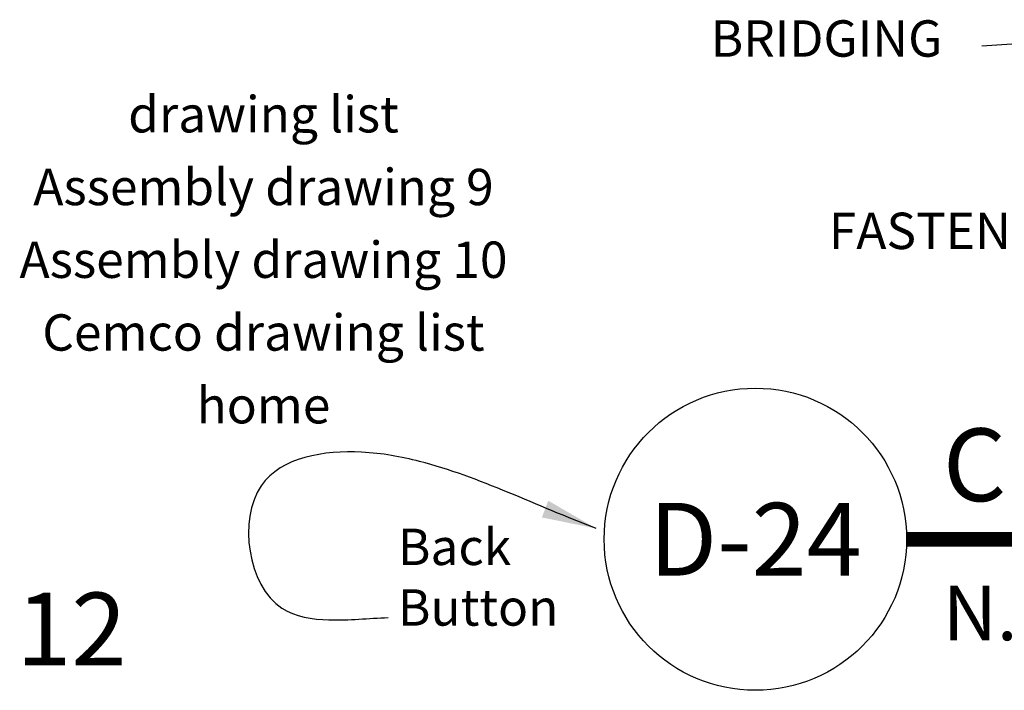
# Model space of a CAD drawing. Extents: x -48 to 453, y 0 to 375.
# Drawn here: x -48 to 33, y 0 to 55 of the extents above; entities that cross this region are included whole.
import ezdxf
from ezdxf.enums import TextEntityAlignment as Align

# ---------------------------------------------------------------- set-up
doc = ezdxf.new("R2010")
doc.units = 0
doc.layers.get('0').update_dxf_attribs({"linetype": 'CONTINUOUS'})
doc.layers.add('D-TEXT', color=94, linetype='CONTINUOUS')
doc.layers.add('LINK', color=7, linetype='CONTINUOUS')
doc.styles.add('ARCH', font='Architxt.shx', dxfattribs={"height": 1})
doc.styles.add('BLD', font='swisse.ttf')
doc.styles.add('BLOCK', font='monos.ttf')
doc.dimstyles.new('LEADER', dxfattribs={"dimscale": 24, "dimtxt": 0.125, "dimasz": 0.1875, "dimexe": 0.1875, "dimexo": 0.0625, "dimgap": 0.125, "dimtad": 0, "dimtih": 1, "dimtoh": 1, "dimdec": 4, "dimzin": 0, "dimtxsty": 'ARCH', "dimblk": 'OBLIQUE', "dimblk1": 'OPEN90', "dimblk2": 'OPEN90', "dimsah": 1, "dimcen": 0.1875, "dimazin": 3, "dimtfac": 1, "dimtofl": 0, "dimtmove": 0, "dimatfit": 3, "dimtzin": 0})

# ---------------------------------------------------------------- blocks, each defined once
blk = doc.blocks.new('_OPEN90')
at = {"color": 0, "linetype": 'BYBLOCK'}
blk.add_line((0, 0), (-1, 0), dxfattribs=at)
blk.add_lwpolyline([(-1, 0.707), (0, 0), (-1, -0.707)], dxfattribs=at)
blk = doc.blocks.new('DETAIL_TITLE')
at = {"layer": 'D-TEXT', "const_width": 0.05}
blk.add_lwpolyline([(1.038519, 0.51926), (7.93, 0.51926)], dxfattribs=at)
at = {"layer": 'D-TEXT'}
blk.add_circle((0.51926, 0.51926), 0.51926, dxfattribs=at)
at = {"layer": 'D-TEXT', "style": 'BLOCK'}
for tag, p, height in [('DETAIL_DISCRIPTION', (1.163519, 0.650143), 0.25), ('SCALE', (1.163519, 0.172049), 0.1875)]:
    blk.add_attdef(tag, p, '', height=height, dxfattribs=at)
at = {"layer": 'D-TEXT', "style": 'BLD'}
blk.add_attdef('DETAIL_NO', text='', height=0.25, dxfattribs=at).set_placement((0.51926, 0.51926), align=Align.MIDDLE_CENTER)

msp = doc.modelspace()

# ---------------------------------------------------------------- block references
at = {"layer": 'D-TEXT'}
ref = msp.add_blockref('DETAIL_TITLE', (0, 0), dxfattribs=dict(at, xscale=24, yscale=24, zscale=24))
ref.add_attrib('DETAIL_DISCRIPTION', 'CEILING JOIST BRIDGING', (27.924, 15.603), dxfattribs={"height": 6, "style": 'BLOCK'})
ref.add_attrib('DETAIL_NO', 'D-24', dxfattribs={"height": 6, "style": 'BLD'}).set_placement((12.462, 12.462), align=Align.MIDDLE_CENTER)
ref.add_attrib('SCALE', 'N. T. Scale 1/2" = 1\'0"', (27.924, 4.129), dxfattribs={"height": 4.5, "style": 'BLOCK'})

# ---------------------------------------------------------------- texts
at = {"layer": 'D-TEXT', "char_height": 3, "attachment_point": 6, "style": 'ARCH'}
for s, insert in [('BRIDGING', (27.875, 53.375)), ('FASTEN AT EACH JOIST', (63.023, 37.509))]:
    msp.add_mtext(s, dxfattribs=dict(at, insert=insert))
at = {"layer": 'LINK', "color": 1, "style": 'BLOCK'}
for s, p in [('drawing list', (-28.08, 46.016)), ('Assembly drawing 9', (-28.08, 40.016)), ('Assembly drawing 10', (-28.08, 34.016)), ('Cemco drawing list', (-28.08, 28.016)), ('home', (-28.08, 22.016))]:
    msp.add_text(s, height=3, dxfattribs=at).set_placement(p, align=Align.CENTER)
at = {"layer": 'LINK', "style": 'BLD'}
msp.add_text('12', height=6, dxfattribs=at).set_placement((-48.452, 0.186), align=Align.BOTTOM_LEFT)
at = {"layer": 'LINK', "insert": (-17.005, 4.396), "char_height": 3, "attachment_point": 7, "style": 'ARCH'}
msp.add_mtext('{Back}\\P{Button}', dxfattribs=at)

# ---------------------------------------------------------------- leaders
at = {"layer": 'D-TEXT', "annotation_type": 0, "has_hookline": 1, "hookline_direction": 1}
for points, text_width in [([(51.108, 54.525), (31.125, 53.125)], 7.69), ([(87.297, 54.947), (96.863, 35.533), (103.776, 35.533)], 76)]:
    msp.add_leader(points, dimstyle='LEADER', dxfattribs=dict(at, text_width=text_width))
at = {"layer": 'LINK', "path_type": 1, "annotation_type": 0, "has_hookline": 1, "hookline_direction": 0, "text_width": 0.556}
msp.add_leader([(-0.666, 13.353), (-15.217, 18.879), (-19.993, 19.641), (-28.262, 16.878), (-26.569, 6.778), (-22.683, 5.813), (-17.802, 6.003)], dimstyle='LEADER', dxfattribs=at)

doc.saveas('drawing.dxf')
